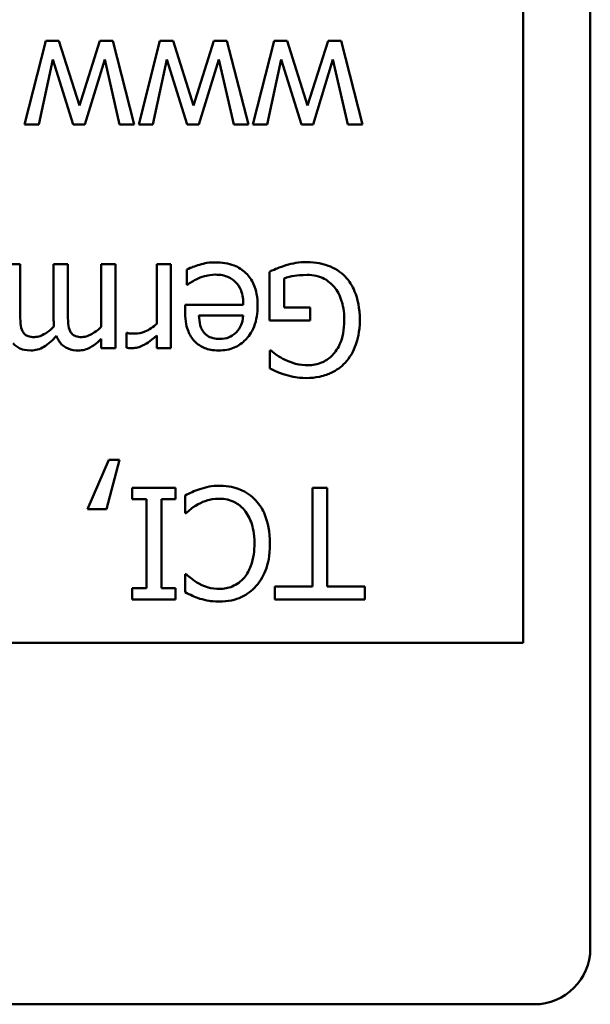
# Model space of a CAD drawing. Units: inches. Extents: x 3 to 143, y 2 to 112.
# Drawn here: x 118 to 119, y 85 to 85 of the extents above; entities that cross this region are included whole.
import ezdxf

# ---------------------------------------------------------------- set-up
doc = ezdxf.new("R2010")
doc.units = ezdxf.units.IN
doc.header["$LTSCALE"] = 6.666667
doc.header["$MEASUREMENT"] = 0
doc.layers.add('Visible (ANSI)', color=7, linetype='Continuous', lineweight=50)

msp = doc.modelspace()

# ---------------------------------------------------------------- linework, layer by layer
at = {"layer": 'Visible (ANSI)'}
for p, q in [((118.55563, 85.51045), (118.55563, 84.57045)), ((118.51963, 85.50445), (118.51963, 84.73445)), ((118.26361, 85.05768), (118.25218, 85.01266)), ((118.27061, 85.05768), (118.26361, 85.05768)), ((118.2816, 85.02296), (118.27061, 85.05768)), ((118.29254, 85.05768), (118.2816, 85.02296)), ((118.29949, 85.05768), (118.29254, 85.05768)), ((118.31102, 85.01266), (118.29949, 85.05768)), ((118.32483, 85.05768), (118.3134, 85.01266)), ((118.33183, 85.05768), (118.32483, 85.05768)), ((118.34282, 85.02296), (118.33183, 85.05768)), ((118.35376, 85.05768), (118.34282, 85.02296)), ((118.36071, 85.05768), (118.35376, 85.05768)), ((118.37223, 85.01266), (118.36071, 85.05768)), ((118.38604, 85.05768), (118.37461, 85.01266)), ((118.39304, 85.05768), (118.38604, 85.05768)), ((118.40403, 85.02296), (118.39304, 85.05768)), ((118.41497, 85.05768), (118.40403, 85.02296)), ((118.42192, 85.05768), (118.41497, 85.05768)), ((118.43345, 85.01266), (118.42192, 85.05768)), ((118.25982, 85.01266), (118.26731, 85.04752)), ((118.26731, 85.04752), (118.27825, 85.01266)), ((118.28452, 85.01266), (118.29517, 85.04752)), ((118.29517, 85.04752), (118.30314, 85.01266)), ((118.32103, 85.01266), (118.32852, 85.04752)), ((118.32852, 85.04752), (118.33946, 85.01266)), ((118.34573, 85.01266), (118.35638, 85.04752)), ((118.35638, 85.04752), (118.36436, 85.01266)), ((118.38225, 85.01266), (118.38974, 85.04752)), ((118.38974, 85.04752), (118.40068, 85.01266)), ((118.40695, 85.01266), (118.4176, 85.04752)), ((118.4176, 85.04752), (118.42557, 85.01266)), ((118.25218, 85.01266), (118.25982, 85.01266)), ((118.27825, 85.01266), (118.28452, 85.01266)), ((118.30314, 85.01266), (118.31102, 85.01266)), ((118.3134, 85.01266), (118.32103, 85.01266)), ((118.33946, 85.01266), (118.34573, 85.01266)), ((118.36436, 85.01266), (118.37223, 85.01266)), ((118.37461, 85.01266), (118.38225, 85.01266)), ((118.40068, 85.01266), (118.40695, 85.01266)), ((118.42557, 85.01266), (118.43345, 85.01266)), ((118.24985, 84.93768), (118.24226, 84.93768)), ((118.24985, 84.91162), (118.24985, 84.93768)), ((118.27538, 84.93768), (118.26779, 84.93768)), ((118.26779, 84.93768), (118.26779, 84.90802)), ((118.27538, 84.91162), (118.27538, 84.93768)), ((118.3009, 84.93768), (118.29332, 84.93768)), ((118.29332, 84.93768), (118.29332, 84.90403)), ((118.3009, 84.89266), (118.3009, 84.93768)), ((118.33066, 84.93768), (118.32307, 84.93768)), ((118.32307, 84.93768), (118.32307, 84.90573)), ((118.33066, 84.89266), (118.33066, 84.93768)), ((118.33917, 84.93491), (118.33917, 84.92664)), ((118.38351, 84.93369), (118.38351, 84.90748)), ((118.39139, 84.91449), (118.39139, 84.93)), ((118.33917, 84.92664), (118.33961, 84.92664)), ((118.36951, 84.91595), (118.33834, 84.91595)), ((118.33834, 84.91595), (118.33834, 84.91181)), ((118.4053, 84.91449), (118.39139, 84.91449)), ((118.4053, 84.90748), (118.4053, 84.91449)), ((118.34573, 84.91016), (118.36951, 84.91016)), ((118.38351, 84.90748), (118.4053, 84.90748)), ((118.29332, 84.89761), (118.29332, 84.89266)), ((118.30718, 84.90078), (118.30679, 84.90078)), ((118.30679, 84.90078), (118.30679, 84.8929)), ((118.32307, 84.89937), (118.32307, 84.89266)), ((118.29332, 84.89266), (118.3009, 84.89266)), ((118.32307, 84.89266), (118.33066, 84.89266)), ((118.38444, 84.89139), (118.38376, 84.89139)), ((118.38376, 84.89139), (118.38376, 84.88176)), ((118.29731, 84.83261), (118.28602, 84.8062)), ((118.29609, 84.8062), (118.30319, 84.83261)), ((118.30319, 84.83261), (118.29731, 84.83261)), ((118.33319, 84.81768), (118.30995, 84.81768)), ((118.30995, 84.81768), (118.30995, 84.81155)), ((118.33319, 84.81155), (118.33319, 84.81768)), ((118.33829, 84.8136), (118.33829, 84.80407)), ((118.41458, 84.81768), (118.40661, 84.81768)), ((118.40661, 84.81768), (118.40661, 84.76478)), ((118.41458, 84.76478), (118.41458, 84.81768)), ((118.30995, 84.81155), (118.31758, 84.81155)), ((118.31758, 84.81155), (118.31758, 84.76381)), ((118.32555, 84.76381), (118.32555, 84.81155)), ((118.32555, 84.81155), (118.33319, 84.81155)), ((118.28602, 84.8062), (118.29609, 84.8062)), ((118.33829, 84.80407), (118.33888, 84.80407)), ((118.33893, 84.77129), (118.33829, 84.77129)), ((118.33829, 84.77129), (118.33829, 84.76167)), ((118.30995, 84.76381), (118.30995, 84.75768)), ((118.31758, 84.76381), (118.30995, 84.76381)), ((118.33319, 84.76381), (118.32555, 84.76381)), ((118.33319, 84.75768), (118.33319, 84.76381)), ((118.40661, 84.76478), (118.38648, 84.76478)), ((118.38648, 84.76478), (118.38648, 84.75768)), ((118.43471, 84.76478), (118.41458, 84.76478)), ((118.43471, 84.75768), (118.43471, 84.76478)), ((118.30995, 84.75768), (118.33319, 84.75768)), ((118.38648, 84.75768), (118.43471, 84.75768)), ((118.51963, 84.73445), (117.55563, 84.73445)), ((118.52563, 84.54045), (117.55563, 84.54045))]:
    msp.add_line(p, q, dxfattribs=at)
msp.add_arc((118.52563, 84.57045), 0.03, 270, 0, dxfattribs=at)
for points, knots in [([(118.34602, 84.93744), (118.34485, 84.93711), (118.34361, 84.93666), (118.34191, 84.936), (118.34045, 84.93543), (118.33917, 84.93491)], [-0.03178965, -0.03178965, -0.03178965, -0.03178965, -0.01055801, -0.01055801, 0, 0, 0, 0]), ([(118.35453, 84.9387), (118.3531, 84.9387), (118.35144, 84.93863), (118.34867, 84.93815), (118.34734, 84.93782), (118.34602, 84.93744)], [-0.02142152, -0.02142152, -0.02142152, -0.02142152, -0.01040948, -0.01040948, 0, 0, 0, 0]), ([(118.37719, 84.91541), (118.37719, 84.9175), (118.37704, 84.91961), (118.37632, 84.9235), (118.3758, 84.9253), (118.37405, 84.92926), (118.3727, 84.93126), (118.36912, 84.93473), (118.36702, 84.93605), (118.36146, 84.93824), (118.35797, 84.9387), (118.35453, 84.9387)], [-0.09427831, -0.09427831, -0.09427831, -0.09427831, -0.07836219, -0.07836219, -0.0641876, -0.0641876, -0.04546209, -0.04546209, -0.02621116, -0.02621116, 0, 0, 0, 0]), ([(118.39236, 84.9371), (118.39076, 84.93663), (118.38914, 84.93604), (118.38721, 84.93526), (118.38506, 84.93439), (118.38351, 84.93369)], [-0.06413989, -0.06413989, -0.06413989, -0.06413989, -0.01291727, -0.01291727, 0, 0, 0, 0]), ([(118.40345, 84.93885), (118.40159, 84.93885), (118.39954, 84.93875), (118.3959, 84.93808), (118.39412, 84.93762), (118.39236, 84.9371)], [-0.02819674, -0.02819674, -0.02819674, -0.02819674, -0.01398834, -0.01398834, 0, 0, 0, 0]), ([(118.42416, 84.93102), (118.4229, 84.93232), (118.42152, 84.93347), (118.41846, 84.93546), (118.41682, 84.93627), (118.41248, 84.93787), (118.40872, 84.93885), (118.40345, 84.93885)], [-0.09275294, -0.09275294, -0.09275294, -0.09275294, -0.06665099, -0.06665099, -0.04018861, -0.04018861, 0, 0, 0, 0]), ([(118.33961, 84.92664), (118.34031, 84.92724), (118.34115, 84.92779), (118.34272, 84.92874), (118.34379, 84.92933), (118.34539, 84.93009)], [-0.02734589, -0.02734589, -0.02734589, -0.02734589, -0.0135645, -0.0135645, 0, 0, 0, 0]), ([(118.34539, 84.93009), (118.34678, 84.93072), (118.34826, 84.93118), (118.35057, 84.93172), (118.35231, 84.93209), (118.35463, 84.93209)], [-0.04926408, -0.04926408, -0.04926408, -0.04926408, -0.01766261, -0.01766261, 0, 0, 0, 0]), ([(118.35463, 84.93209), (118.35586, 84.93209), (118.3571, 84.93199), (118.35941, 84.93155), (118.36048, 84.93124), (118.36305, 84.93011), (118.3644, 84.92916), (118.36634, 84.92712), (118.36745, 84.92574), (118.36919, 84.92115), (118.36951, 84.91851), (118.36951, 84.91595)], [-0.1003988, -0.1003988, -0.1003988, -0.1003988, -0.0811485, -0.0811485, -0.0636435, -0.0636435, -0.0373741, -0.0373741, -0.0195204, -0.0195204, 0, 0, 0, 0]), ([(118.39139, 84.93), (118.39314, 84.93074), (118.39515, 84.93118), (118.39825, 84.93163), (118.40062, 84.93194), (118.40374, 84.93194)], [-0.06035781, -0.06035781, -0.06035781, -0.06035781, -0.02374789, -0.02374789, 0, 0, 0, 0]), ([(118.40374, 84.93194), (118.40539, 84.93194), (118.40704, 84.93178), (118.41016, 84.93107), (118.41159, 84.93055), (118.41498, 84.92877), (118.41672, 84.92734), (118.41818, 84.92557)], [-0.04165352, -0.04165352, -0.04165352, -0.04165352, -0.02918811, -0.02918811, -0.01747399, -0.01747399, 0, 0, 0, 0]), ([(118.43199, 84.90763), (118.43199, 84.91416), (118.43089, 84.91915), (118.42799, 84.92605), (118.42634, 84.92872), (118.42416, 84.93102)], [-0.05706697, -0.05706697, -0.05706697, -0.05706697, -0.02413091, -0.02413091, 0, 0, 0, 0]), ([(118.41818, 84.92557), (118.4191, 84.92451), (118.41988, 84.92335), (118.42125, 84.92078), (118.42182, 84.91938), (118.42285, 84.91607), (118.42367, 84.91273), (118.42367, 84.90739)], [-0.1012892, -0.1012892, -0.1012892, -0.1012892, -0.0720568, -0.0720568, -0.0406783, -0.0406783, 0, 0, 0, 0]), ([(118.35638, 84.89139), (118.35785, 84.89139), (118.35931, 84.89151), (118.3621, 84.89204), (118.36341, 84.89243), (118.36698, 84.89395), (118.36898, 84.89536), (118.37215, 84.89861), (118.37393, 84.90083), (118.37667, 84.90775), (118.37719, 84.9116), (118.37719, 84.91541)], [-0.1291702, -0.1291702, -0.1291702, -0.1291702, -0.1092955, -0.1092955, -0.0905998, -0.0905998, -0.0567062, -0.0567062, -0.0290272, -0.0290272, 0, 0, 0, 0]), ([(118.25111, 84.90175), (118.25056, 84.90278), (118.25024, 84.9042), (118.24992, 84.90777), (118.24985, 84.9097), (118.24985, 84.91162)], [-0.02728791, -0.02728791, -0.02728791, -0.02728791, -0.01464787, -0.01464787, 0, 0, 0, 0]), ([(118.26779, 84.90802), (118.26779, 84.9073), (118.2678, 84.90653), (118.26785, 84.90558), (118.26789, 84.90487), (118.26794, 84.90418)], [-0.02216634, -0.02216634, -0.02216634, -0.02216634, -0.0052622, -0.0052622, 0, 0, 0, 0]), ([(118.27664, 84.90175), (118.27609, 84.90278), (118.27577, 84.9042), (118.27544, 84.90777), (118.27538, 84.9097), (118.27538, 84.91162)], [-0.02728791, -0.02728791, -0.02728791, -0.02728791, -0.01464787, -0.01464787, 0, 0, 0, 0]), ([(118.33834, 84.91181), (118.33834, 84.90669), (118.33921, 84.90363), (118.34083, 84.89969), (118.34191, 84.89792), (118.34335, 84.8964)], [-0.03244703, -0.03244703, -0.03244703, -0.03244703, -0.01598342, -0.01598342, 0, 0, 0, 0]), ([(118.34831, 84.90112), (118.34789, 84.90164), (118.34754, 84.9022), (118.34686, 84.90358), (118.34661, 84.90432), (118.34599, 84.90655), (118.34579, 84.90841), (118.34573, 84.91016)], [-0.02090611, -0.02090611, -0.02090611, -0.02090611, -0.01761305, -0.01761305, -0.01334693, -0.01334693, 0, 0, 0, 0]), ([(118.36951, 84.91016), (118.36931, 84.90786), (118.36885, 84.90626), (118.36779, 84.90364), (118.36691, 84.90233), (118.36581, 84.90116)], [-0.02147869, -0.02147869, -0.02147869, -0.02147869, -0.01220488, -0.01220488, 0, 0, 0, 0]), ([(118.26794, 84.90418), (118.26677, 84.90305), (118.2655, 84.90197), (118.26323, 84.90043), (118.26196, 84.89967), (118.25953, 84.89881), (118.25849, 84.89859), (118.25743, 84.89859)], [-0.03637493, -0.03637493, -0.03637493, -0.03637493, -0.01960266, -0.01960266, -0.0080576, -0.0080576, 0, 0, 0, 0]), ([(118.29332, 84.90403), (118.2922, 84.90298), (118.29101, 84.90201), (118.28779, 84.89982), (118.28646, 84.89932), (118.28507, 84.89881), (118.28403, 84.89859), (118.28296, 84.89859)], [-0.01340129, -0.01340129, -0.01340129, -0.01340129, -0.01131766, -0.01131766, -0.00811464, -0.00811464, 0, 0, 0, 0]), ([(118.32307, 84.90573), (118.32121, 84.90394), (118.3191, 84.90245), (118.31494, 84.90081), (118.31313, 84.90043), (118.31126, 84.90043)], [-0.03405471, -0.03405471, -0.03405471, -0.03405471, -0.01428357, -0.01428357, 0, 0, 0, 0]), ([(118.42367, 84.90739), (118.42367, 84.90509), (118.42349, 84.90277), (118.42266, 84.89848), (118.42206, 84.8965), (118.41986, 84.89173), (118.4182, 84.88973), (118.41529, 84.88689), (118.41351, 84.88569), (118.40921, 84.88391), (118.40679, 84.88351), (118.40432, 84.88351)], [-0.06948478, -0.06948478, -0.06948478, -0.06948478, -0.05911656, -0.05911656, -0.04981937, -0.04981937, -0.03543504, -0.03543504, -0.01880601, -0.01880601, 0, 0, 0, 0]), ([(118.42411, 84.88483), (118.42539, 84.88621), (118.42651, 84.88771), (118.42847, 84.89101), (118.42929, 84.8928), (118.4308, 84.89704), (118.43199, 84.90124), (118.43199, 84.90763)], [-0.1224649, -0.1224649, -0.1224649, -0.1224649, -0.0863816, -0.0863816, -0.048688, -0.048688, 0, 0, 0, 0]), ([(118.25743, 84.89859), (118.25625, 84.89859), (118.25506, 84.89871), (118.25367, 84.89921), (118.25301, 84.89949), (118.25184, 84.90053), (118.25143, 84.9011), (118.25111, 84.90175)], [-0.02842389, -0.02842389, -0.02842389, -0.02842389, -0.01198316, -0.01198316, -0.00544973, -0.00544973, 0, 0, 0, 0]), ([(118.25549, 84.89139), (118.25673, 84.89139), (118.25795, 84.89155), (118.26035, 84.89222), (118.26148, 84.89272), (118.26507, 84.89489), (118.26727, 84.89697), (118.26925, 84.89917)], [-0.04148406, -0.04148406, -0.04148406, -0.04148406, -0.03202305, -0.03202305, -0.02254499, -0.02254499, 0, 0, 0, 0]), ([(118.26925, 84.89917), (118.26959, 84.89831), (118.26999, 84.89746), (118.27093, 84.89596), (118.27145, 84.89529), (118.27249, 84.89424), (118.2736, 84.89322), (118.27728, 84.8917), (118.27913, 84.89139), (118.28102, 84.89139)], [-0.07492957, -0.07492957, -0.07492957, -0.07492957, -0.05160512, -0.05160512, -0.03036591, -0.03036591, -0.01438378, -0.01438378, 0, 0, 0, 0]), ([(118.28296, 84.89859), (118.28177, 84.89859), (118.28059, 84.89871), (118.27919, 84.89921), (118.27854, 84.89949), (118.27736, 84.90053), (118.27695, 84.9011), (118.27664, 84.90175)], [-0.02842389, -0.02842389, -0.02842389, -0.02842389, -0.01198316, -0.01198316, -0.00544973, -0.00544973, 0, 0, 0, 0]), ([(118.28102, 84.89139), (118.28215, 84.89139), (118.28327, 84.89152), (118.28545, 84.89207), (118.28647, 84.89248), (118.28866, 84.8937), (118.29067, 84.89497), (118.29332, 84.89761)], [-0.07409439, -0.07409439, -0.07409439, -0.07409439, -0.05104417, -0.05104417, -0.02851264, -0.02851264, 0, 0, 0, 0]), ([(118.31126, 84.90043), (118.31053, 84.90043), (118.30973, 84.90045), (118.30873, 84.9005), (118.30803, 84.90054), (118.30718, 84.90078)], [-0.02550029, -0.02550029, -0.02550029, -0.02550029, -0.00678652, -0.00678652, 0, 0, 0, 0]), ([(118.30985, 84.89266), (118.31085, 84.89266), (118.31184, 84.89279), (118.31386, 84.8933), (118.31488, 84.89369), (118.31703, 84.89474), (118.31932, 84.89601), (118.32307, 84.89937)], [-0.09947334, -0.09947334, -0.09947334, -0.09947334, -0.07015418, -0.07015418, -0.03837872, -0.03837872, 0, 0, 0, 0]), ([(118.35682, 84.89761), (118.35569, 84.89761), (118.35453, 84.89771), (118.35276, 84.89811), (118.3518, 84.89838), (118.34981, 84.89952), (118.34899, 84.90024), (118.34831, 84.90112)], [-0.03222558, -0.03222558, -0.03222558, -0.03222558, -0.01744583, -0.01744583, -0.00847154, -0.00847154, 0, 0, 0, 0]), ([(118.36581, 84.90116), (118.3642, 84.89955), (118.36273, 84.89884), (118.36031, 84.89783), (118.35852, 84.89761), (118.35682, 84.89761)], [-0.01994079, -0.01994079, -0.01994079, -0.01994079, -0.01299683, -0.01299683, 0, 0, 0, 0]), ([(118.24606, 84.89523), (118.24662, 84.89457), (118.24726, 84.89398), (118.24866, 84.89298), (118.2494, 84.89259), (118.25112, 84.89194), (118.25283, 84.89139), (118.25549, 84.89139)], [-0.05554238, -0.05554238, -0.05554238, -0.05554238, -0.03768288, -0.03768288, -0.02029359, -0.02029359, 0, 0, 0, 0]), ([(118.30679, 84.8929), (118.30721, 84.89281), (118.30767, 84.89274), (118.30841, 84.89268), (118.30891, 84.89266), (118.30985, 84.89266)], [-0.01713825, -0.01713825, -0.01713825, -0.01713825, -0.00715639, -0.00715639, 0, 0, 0, 0]), ([(118.34335, 84.8964), (118.34413, 84.89556), (118.34499, 84.89481), (118.34689, 84.89352), (118.3479, 84.89301), (118.35062, 84.89199), (118.35297, 84.89139), (118.35638, 84.89139)], [-0.05969601, -0.05969601, -0.05969601, -0.05969601, -0.04276273, -0.04276273, -0.02596056, -0.02596056, 0, 0, 0, 0]), ([(118.39202, 84.88633), (118.3904, 84.88709), (118.38874, 84.88797), (118.38647, 84.88968), (118.38544, 84.89052), (118.38444, 84.89139)], [-0.02174261, -0.02174261, -0.02174261, -0.02174261, -0.01009728, -0.01009728, 0, 0, 0, 0]), ([(118.38376, 84.88176), (118.38498, 84.88113), (118.38649, 84.88045), (118.38846, 84.87961), (118.39028, 84.87883), (118.39226, 84.87826)], [-0.04332535, -0.04332535, -0.04332535, -0.04332535, -0.01576649, -0.01576649, 0, 0, 0, 0]), ([(118.40432, 84.88351), (118.40205, 84.88351), (118.39979, 84.88375), (118.39632, 84.88464), (118.39414, 84.88527), (118.39202, 84.88633)], [-0.04933287, -0.04933287, -0.04933287, -0.04933287, -0.01807609, -0.01807609, 0, 0, 0, 0]), ([(118.4034, 84.87661), (118.40576, 84.87661), (118.4081, 84.87683), (118.41324, 84.87793), (118.41534, 84.87879), (118.41952, 84.88078), (118.42201, 84.88255), (118.42411, 84.88483)], [-0.04484409, -0.04484409, -0.04484409, -0.04484409, -0.03530928, -0.03530928, -0.02361421, -0.02361421, 0, 0, 0, 0]), ([(118.39226, 84.87826), (118.394, 84.87773), (118.39577, 84.87733), (118.39859, 84.87688), (118.40058, 84.87661), (118.4034, 84.87661)], [-0.05890827, -0.05890827, -0.05890827, -0.05890827, -0.02149506, -0.02149506, 0, 0, 0, 0]), ([(118.35696, 84.81875), (118.35495, 84.81875), (118.35284, 84.81865), (118.34948, 84.81799), (118.34786, 84.81753), (118.34627, 84.817)], [-0.02609426, -0.02609426, -0.02609426, -0.02609426, -0.01279232, -0.01279232, 0, 0, 0, 0]), ([(118.37627, 84.81087), (118.37509, 84.81217), (118.37378, 84.81332), (118.3709, 84.81531), (118.36936, 84.81613), (118.36522, 84.81778), (118.3617, 84.81875), (118.35696, 84.81875)], [-0.08289434, -0.08289434, -0.08289434, -0.08289434, -0.0594806, -0.0594806, -0.03611207, -0.03611207, 0, 0, 0, 0]), ([(118.34627, 84.817), (118.34486, 84.81656), (118.34337, 84.81602), (118.3408, 84.81477), (118.33955, 84.81418), (118.33829, 84.8136)], [-0.02177779, -0.02177779, -0.02177779, -0.02177779, -0.01052387, -0.01052387, 0, 0, 0, 0]), ([(118.33888, 84.80407), (118.33963, 84.80481), (118.34061, 84.80564), (118.34189, 84.80667), (118.3431, 84.80764), (118.34525, 84.80888)], [-0.05255381, -0.05255381, -0.05255381, -0.05255381, -0.01885697, -0.01885697, 0, 0, 0, 0]), ([(118.34525, 84.80888), (118.34689, 84.80979), (118.34867, 84.81047), (118.35138, 84.81126), (118.35355, 84.81184), (118.35687, 84.81184)], [-0.07569925, -0.07569925, -0.07569925, -0.07569925, -0.02528595, -0.02528595, 0, 0, 0, 0]), ([(118.35687, 84.81184), (118.35825, 84.81184), (118.35961, 84.8117), (118.36252, 84.81101), (118.36381, 84.81048), (118.36678, 84.80897), (118.36849, 84.80757), (118.36995, 84.80586)], [-0.03238995, -0.03238995, -0.03238995, -0.03238995, -0.0253562, -0.0253562, -0.01712674, -0.01712674, 0, 0, 0, 0]), ([(118.3838, 84.78773), (118.3838, 84.79419), (118.38274, 84.79915), (118.37991, 84.80601), (118.37834, 84.80863), (118.37627, 84.81087)], [-0.0565393, -0.0565393, -0.0565393, -0.0565393, -0.02330056, -0.02330056, 0, 0, 0, 0]), ([(118.36995, 84.80586), (118.3718, 84.80366), (118.3731, 84.80108), (118.37453, 84.79679), (118.37549, 84.79347), (118.37549, 84.78773)], [-0.1201722, -0.1201722, -0.1201722, -0.1201722, -0.0437751, -0.0437751, 0, 0, 0, 0]), ([(118.37549, 84.78773), (118.37549, 84.78415), (118.37509, 84.77991), (118.37275, 84.77353), (118.37165, 84.77141), (118.37014, 84.76959)], [-0.05178779, -0.05178779, -0.05178779, -0.05178779, -0.0180011, -0.0180011, 0, 0, 0, 0]), ([(118.37632, 84.76488), (118.37883, 84.76773), (118.38065, 84.771), (118.38263, 84.77678), (118.3838, 84.78093), (118.3838, 84.78773)], [-0.1374565, -0.1374565, -0.1374565, -0.1374565, -0.0518259, -0.0518259, 0, 0, 0, 0]), ([(118.34568, 84.76629), (118.34429, 84.76705), (118.34288, 84.76795), (118.34073, 84.76972), (118.33981, 84.77049), (118.33893, 84.77129)], [-0.02124356, -0.02124356, -0.02124356, -0.02124356, -0.00910897, -0.00910897, 0, 0, 0, 0]), ([(118.35687, 84.76342), (118.35479, 84.76342), (118.35266, 84.76363), (118.34971, 84.76451), (118.34783, 84.7651), (118.34568, 84.76629)], [-0.05721022, -0.05721022, -0.05721022, -0.05721022, -0.01864803, -0.01864803, 0, 0, 0, 0]), ([(118.37014, 84.76959), (118.36923, 84.76853), (118.36822, 84.76757), (118.366, 84.76593), (118.36481, 84.76527), (118.36142, 84.76385), (118.35919, 84.76342), (118.35687, 84.76342)], [-0.03856829, -0.03856829, -0.03856829, -0.03856829, -0.02801144, -0.02801144, -0.0176707, -0.0176707, 0, 0, 0, 0]), ([(118.33829, 84.76167), (118.33961, 84.76096), (118.34094, 84.7603), (118.343, 84.75939), (118.34445, 84.75876), (118.34627, 84.75817)], [-0.04307248, -0.04307248, -0.04307248, -0.04307248, -0.0145701, -0.0145701, 0, 0, 0, 0]), ([(118.35682, 84.75661), (118.35893, 84.75661), (118.36104, 84.7568), (118.36505, 84.75765), (118.36691, 84.75827), (118.37163, 84.76053), (118.37416, 84.76246), (118.37632, 84.76488)], [-0.05600159, -0.05600159, -0.05600159, -0.05600159, -0.03985515, -0.03985515, -0.02469419, -0.02469419, 0, 0, 0, 0]), ([(118.34627, 84.75817), (118.34786, 84.75768), (118.34951, 84.75732), (118.35199, 84.75691), (118.35394, 84.75661), (118.35682, 84.75661)], [-0.06488592, -0.06488592, -0.06488592, -0.06488592, -0.02193147, -0.02193147, 0, 0, 0, 0])]:
    msp.add_open_spline(points, degree=3, knots=knots, dxfattribs=at)

doc.saveas('drawing.dxf')
